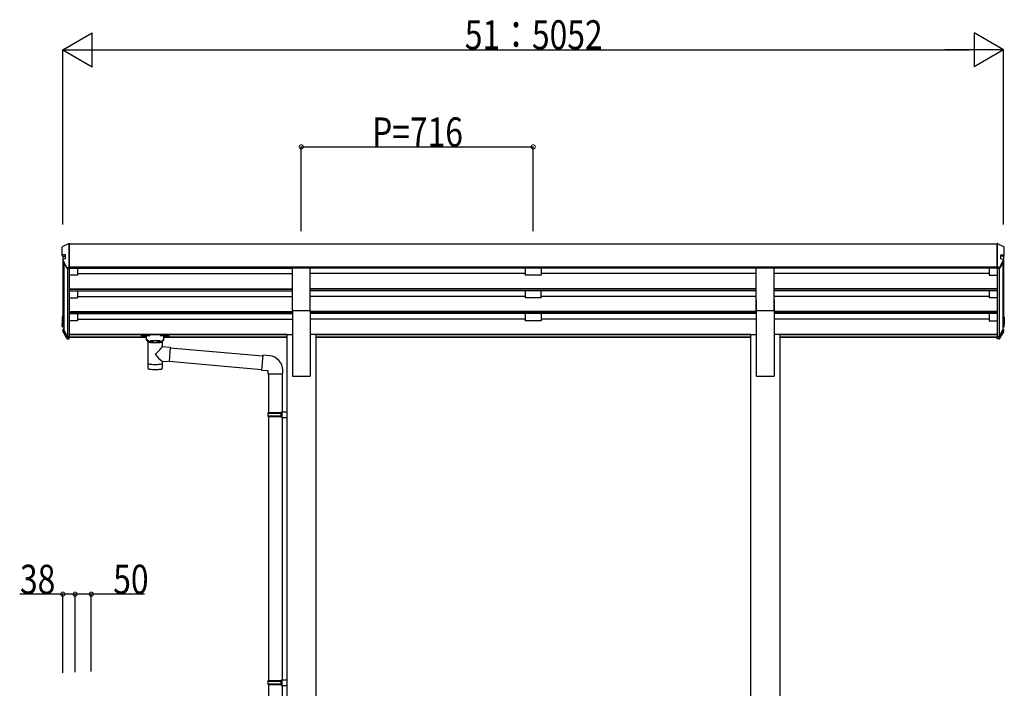
# Model space of a CAD drawing. Extents: x 0 to 55000, y 0 to 40000.
# Drawn here: x 35751 to 38790, y 31591 to 33655 of the extents above; entities that cross this region are included whole.
import ezdxf

# ---------------------------------------------------------------- set-up
doc = ezdxf.new("R2010")
doc.units = 0
doc.layers.add('YKK_A1', color=4, linetype='CONTINUOUS')
doc.layers.add('YKK_N1', color=2, linetype='CONTINUOUS')
doc.styles.get("Standard").update_dxf_attribs({"font": 'txt.shx', "bigfont": 'bigfont.shx'})

msp = doc.modelspace()

# ---------------------------------------------------------------- linework, layer by layer
at = {"layer": 'YKK_A1', "linetype": 'Continuous'}
for p, q in [((35882, 32931.1), (35882, 32952.2)), ((35884, 32954.1), (35883.9, 32954.1)), ((35902.1, 32963.2), (35884, 32954.1)), ((35902.4, 32963.3), (35902.1, 32963.2)), ((35903, 32963.5), (35902.4, 32963.3)), ((35903, 32963.5), (35904, 32963.5)), ((35904, 32889.4), (35904, 32963.5)), ((38769.1, 32963.5), (38768, 32963.5)), ((38768, 32889.4), (38768, 32963.5)), ((38769.1, 32963.5), (38769.7, 32963.3)), ((38769.7, 32963.3), (38770, 32963.2)), ((38770, 32963.2), (38788, 32954.1)), ((38788, 32954.1), (38788.1, 32954.1)), ((38790, 32931.1), (38790, 32952.2)), ((35882, 32926.5), (35882, 32931.1)), ((35892.8, 32929.1), (35884, 32929.1)), ((35884, 32924.6), (35892.8, 32924.6)), ((35884.4, 32913.8), (35884.4, 32909.6)), ((35892.8, 32916.2), (35886.3, 32915.8)), ((35892.8, 32916.2), (35892.8, 32929.1)), ((38779.2, 32929.1), (38788, 32929.1)), ((38779.2, 32916.2), (38779.2, 32929.1)), ((38788, 32924.6), (38779.2, 32924.6)), ((38779.2, 32916.2), (38785.8, 32915.8)), ((38787.7, 32913.8), (38787.7, 32909.6)), ((38790, 32926.5), (38790, 32931.1)), ((35884.5, 32909.1), (35884.4, 32909.6)), ((35884.7, 32908.7), (35884.5, 32909.1)), ((35884.7, 32908.7), (35896.3, 32887.3)), ((35898, 32889.4), (35904, 32889.4)), ((35898, 32886.3), (35904, 32886.3)), ((38774.1, 32889.4), (38768, 32889.4)), ((38774.1, 32886.3), (38768, 32886.3)), ((38787.4, 32908.7), (38775.8, 32887.3)), ((38787.4, 32908.7), (38787.6, 32909.1)), ((38787.6, 32909.1), (38787.7, 32909.6)), ((35882, 32736), (35882, 32715.1)), ((35883.5, 32736), (35883.5, 32715.1)), ((35884, 32738), (35883.9, 32738)), ((35884, 32736.5), (35884, 32736.5)), ((35884, 32736), (35884, 32736)), ((38788, 32738), (38788.1, 32738)), ((38788, 32736.5), (38788.1, 32736.5)), ((38788, 32736), (38788.1, 32736)), ((38788.5, 32736), (38788.5, 32715.1)), ((38790, 32736), (38790, 32715.1)), ((35882, 32708.5), (35882, 32715.1)), ((35884, 32714.6), (35887, 32714.6)), ((35884, 32713.1), (35887, 32713.1)), ((35887, 32706.6), (35884, 32706.6)), ((38788, 32714.6), (38785, 32714.6)), ((38788, 32713.1), (38785, 32713.1)), ((38785, 32706.6), (38788, 32706.6)), ((38790, 32708.5), (38790, 32715.1)), ((35884.4, 32698.1), (35884.4, 32692)), ((35884.7, 32697.2), (35896.3, 32675.9)), ((35886, 32697.9), (35897.6, 32676.6)), ((35887, 32700.2), (35886.3, 32700.1)), ((35887, 32698.7), (35886.4, 32698.6)), ((35887, 32698.1), (35886.4, 32698.1)), ((35887, 32696.7), (35887.1, 32696.5)), ((35887.1, 32696.5), (35887.2, 32696.2)), ((35887.2, 32696.2), (35897.8, 32676.8)), ((35898, 32676.3), (35904, 32676.3)), ((35898, 32674.8), (35904, 32674.8)), ((35904, 32676.3), (35904, 32676.6)), ((35904, 32674.8), (35904, 32676.3)), ((35904, 32669.7), (35904, 32674.8)), ((38768, 32676.3), (38768, 32676.6)), ((38774.1, 32676.3), (38768, 32676.3)), ((38768, 32674.8), (38768, 32676.3)), ((38774.1, 32674.8), (38768, 32674.8)), ((38768, 32669.7), (38768, 32674.8)), ((38784.9, 32696.2), (38774.3, 32676.8)), ((38786.1, 32697.9), (38774.5, 32676.6)), ((38787.4, 32697.2), (38775.8, 32675.9)), ((38785, 32696.5), (38784.9, 32696.2)), ((38785, 32700.2), (38785.8, 32700.1)), ((38785, 32698.7), (38785.7, 32698.6)), ((38785, 32698.1), (38785.7, 32698.1)), ((38785, 32696.7), (38785, 32696.5)), ((38787.7, 32698.1), (38787.7, 32692)), ((35898, 32669.7), (35904, 32669.7)), ((36146.1, 32661), (36146.1, 32590.6)), ((36147.7, 32660.4), (36147.7, 32659.9)), ((36190.4, 32659.9), (36190.4, 32660.4)), ((36191.9, 32645.9), (36191.9, 32661)), ((36192, 32645.9), (36215.9, 32643.9)), ((36215.9, 32643.9), (36211.9, 32598.2)), ((36215.7, 32642.3), (36215.7, 32642.3)), ((38774.1, 32669.7), (38768, 32669.7)), ((36146.1, 32590.6), (36146.1, 32589.1)), ((36146.1, 32589.1), (36146.1, 32581.2)), ((36191.9, 32590.6), (36191.9, 32600)), ((36191.9, 32589.1), (36191.9, 32590.6)), ((36191.9, 32581.2), (36191.9, 32589.1)), ((36211.9, 32598.2), (36192, 32600)), ((36211.9, 32598.2), (36211.9, 32598.2))]:
    msp.add_line(p, q, dxfattribs=at)
at = {"layer": 'YKK_A1'}
for p, q in [((38768, 32962.2), (35904, 32962.2)), ((35904, 32962.2), (35904, 32673.7)), ((38768, 32962.2), (38768, 32673.7)), ((35884, 32924.6), (35884, 32715.6)), ((38788, 32924.6), (38788, 32715.6)), ((35887, 32904.3), (35887, 32696.7)), ((35898, 32886.3), (35898, 32676.5)), ((38768, 32890.7), (35904, 32890.7)), ((35904, 32887.7), (36592.5, 32887.7)), ((36592.5, 32887.7), (35904, 32887.7)), ((35929, 32887.7), (35929, 32865.8)), ((36592.5, 32888.6), (36647.5, 32888.6)), ((36592.5, 32756.8), (36592.5, 32888.6)), ((36647.5, 32756.8), (36647.5, 32888.6)), ((38024.5, 32887.7), (36647.5, 32887.7)), ((37311, 32887.7), (37311, 32865.8)), ((37361, 32887.7), (37361, 32865.8)), ((38024.5, 32888.6), (38079.5, 32888.6)), ((38024.5, 32756.8), (38024.5, 32888.6)), ((38079.5, 32756.8), (38079.5, 32888.6)), ((38768, 32887.7), (38079.5, 32887.7)), ((38743, 32887.7), (38743, 32865.8)), ((38774, 32886.3), (38774.1, 32676.5)), ((38785, 32904.3), (38785, 32696.7)), ((35929, 32865.8), (35904, 32865.8)), ((35929, 32870.8), (36592.5, 32870.8)), ((37311, 32870.8), (36647.5, 32870.8)), ((37361, 32865.8), (37311, 32865.8)), ((38024.5, 32870.8), (37361, 32870.8)), ((38743, 32870.8), (38079.5, 32870.8)), ((38743, 32865.8), (38768, 32865.8)), ((35904, 32823.9), (36592.5, 32823.9)), ((35904, 32822.5), (36592.5, 32822.5)), ((38024.5, 32823.9), (36647.5, 32823.9)), ((38024.5, 32822.5), (36647.5, 32822.5)), ((38768, 32823.9), (38079.5, 32823.9)), ((38768, 32822.5), (38079.5, 32822.5)), ((35904, 32818), (36592.5, 32818)), ((35904, 32795.7), (35929, 32795.7)), ((35929, 32818), (35929, 32795.7)), ((35929, 32800.7), (36592.5, 32800.7)), ((38024.5, 32818), (36647.5, 32818)), ((37311, 32800.7), (36647.5, 32800.7)), ((37311, 32818), (37311, 32795.7)), ((37361, 32795.7), (37311, 32795.7)), ((37361, 32795.7), (37361, 32818)), ((38024.5, 32800.7), (37361, 32800.7)), ((38768, 32818), (38079.5, 32818)), ((38743, 32800.7), (38079.5, 32800.7)), ((38743, 32818), (38743, 32795.7)), ((38768, 32795.7), (38743, 32795.7)), ((38024.5, 32788.7), (38024.5, 32554.3)), ((38079.5, 32788.7), (38079.5, 32554.3)), ((35904, 32753.8), (36592.5, 32753.8)), ((35904, 32752.4), (36592.5, 32752.4)), ((35904, 32747.9), (36592.5, 32747.9)), ((35929, 32747.9), (35929, 32724.9)), ((36592.5, 32756.8), (36592.5, 32554.3)), ((36592.5, 32756.8), (36647.5, 32756.8)), ((36647.5, 32756.8), (36647.5, 32554.3)), ((38024.5, 32753.8), (36647.5, 32753.8)), ((38024.5, 32752.4), (36647.5, 32752.4)), ((38024.5, 32747.9), (36647.5, 32747.9)), ((37311, 32747.9), (37311, 32724.9)), ((37361, 32747.9), (37361, 32724.9)), ((38024.5, 32756.8), (38079.5, 32756.8)), ((38768, 32753.8), (38079.5, 32753.8)), ((38768, 32752.4), (38079.5, 32752.4)), ((38768, 32747.9), (38079.5, 32747.9)), ((38743, 32747.9), (38743, 32724.9)), ((35929, 32724.9), (35904, 32724.9)), ((35929, 32729.8), (36592.5, 32729.8)), ((37311, 32729.8), (36647.5, 32729.8)), ((37361, 32724.9), (37311, 32724.9)), ((38024.5, 32729.8), (37361, 32729.8)), ((38743, 32729.8), (38079.5, 32729.8)), ((38743, 32724.9), (38768, 32724.9)), ((36575, 32682.9), (35904, 32682.9)), ((36129.1, 32681.5), (35904, 32681.5)), ((36142, 32675.2), (35904, 32675.2)), ((36142, 32673.7), (35904, 32673.7)), ((36126.5, 32678.6), (36126.5, 32680.6)), ((36142, 32668), (36142, 32678.5)), ((36143, 32680.2), (36143, 32682.3)), ((36195.1, 32682.3), (36143, 32682.3)), ((36143, 32680.2), (36153.2, 32680.2)), ((36184.9, 32680.2), (36195.1, 32680.2)), ((36195.1, 32680.2), (36195.1, 32682.3)), ((36196, 32668), (36196, 32678.5)), ((36575, 32675.2), (36196, 32675.2)), ((36575, 32673.7), (36196, 32673.7)), ((36575, 32681.5), (36209, 32681.5)), ((36211.5, 32678.6), (36211.5, 32680.6)), ((36575, 32683.3), (36575, 30004.3)), ((36575, 32683.3), (36592.5, 32683.3)), ((36665, 32683.3), (36647.5, 32683.3)), ((36665, 32683.3), (36665, 30004.3)), ((38007, 32682.9), (36665, 32682.9)), ((38007, 32681.5), (36665, 32681.5)), ((38007, 32675.2), (36665, 32675.2)), ((38007, 32673.7), (36665, 32673.7)), ((38007, 32683.3), (38007, 30004.3)), ((38007, 32683.3), (38024.5, 32683.3)), ((38097, 32683.3), (38079.5, 32683.3)), ((38097, 32683.3), (38097, 30004.3)), ((38768, 32682.9), (38097, 32682.9)), ((38768, 32681.5), (38097, 32681.5)), ((38768, 32675.2), (38097, 32675.2)), ((38768, 32673.7), (38097, 32673.7)), ((36154.5, 32658.7), (36142.1, 32668)), ((36147.7, 32660.4), (36142.1, 32668)), ((36154.5, 32664.6), (36154.5, 32658.7)), ((36154.5, 32664.6), (36154.5, 32658.7)), ((36154.5, 32664.6), (36156.2, 32662.8)), ((36154.5, 32664.6), (36183.6, 32664.6)), ((36156.2, 32662.8), (36158, 32661.4)), ((36158, 32661.4), (36169, 32658)), ((36169, 32658), (36180, 32661.4)), ((36181.9, 32662.8), (36180, 32661.4)), ((36183.6, 32664.6), (36181.9, 32662.8)), ((36183.6, 32658.7), (36196, 32668)), ((36183.6, 32664.6), (36183.6, 32658.7)), ((36183.6, 32664.6), (36183.6, 32658.7)), ((36190.4, 32660.4), (36196, 32668)), ((36215.7, 32642), (36501, 32617)), ((36501.1, 32619), (36497.1, 32573.2)), ((36522, 32617.2), (36501.1, 32619)), ((36212, 32600.1), (36497.3, 32575.2)), ((36497.1, 32573.2), (36517, 32571.4)), ((36517, 32571.4), (36517, 32561.4)), ((36517, 32561.4), (36563, 32561.4)), ((36519, 32561.4), (36519, 32441.7)), ((36561, 32561.4), (36561, 32444.2)), ((36563, 32561.4), (36563, 32572.3)), ((36592.5, 32554.3), (36647.5, 32554.3)), ((38024.5, 32554.3), (38079.5, 32554.3)), ((36517, 32439.7), (36518, 32441.7)), ((36517, 32439.7), (36517, 32431.7)), ((36517, 32439.7), (36561, 32439.7)), ((36517, 32431.7), (36518, 32429.7)), ((36517, 32431.7), (36561, 32431.7)), ((36518, 32441.7), (36561, 32441.7)), ((36518, 32429.7), (36561, 32429.7)), ((36519, 32429.7), (36519, 31614.3)), ((36556.6, 32439.7), (36556.1, 32441.7)), ((36556.6, 32431.7), (36556.1, 32429.7)), ((36556.6, 32439.7), (36556.6, 32431.7)), ((36559, 32444.2), (36575, 32444.7)), ((36559, 32442.2), (36559, 32444.2)), ((36559, 32442.2), (36561, 32442.2)), ((36559, 32427.2), (36559, 32429.2)), ((36559, 32429.2), (36561, 32429.2)), ((36559, 32427.2), (36575, 32426.7)), ((36561, 32429.2), (36561, 32442.2)), ((36575, 32444.7), (36575, 32426.7)), ((36561, 32427.1), (36561, 31616.9)), ((36517, 31612.3), (36518, 31614.3)), ((36517, 31612.3), (36517, 31604.3)), ((36517, 31612.3), (36561, 31612.3)), ((36518, 31614.3), (36561, 31614.3)), ((36556.6, 31612.3), (36556.1, 31614.3)), ((36556.6, 31612.3), (36556.6, 31604.3)), ((36559, 31616.8), (36575, 31617.3)), ((36559, 31614.8), (36559, 31616.8)), ((36559, 31614.8), (36561, 31614.8)), ((36561, 31601.8), (36561, 31614.8)), ((36575, 31617.3), (36575, 31599.3)), ((36517, 31604.3), (36518, 31602.3)), ((36517, 31604.3), (36561, 31604.3)), ((36518, 31602.3), (36561, 31602.3)), ((36519, 31602.3), (36519, 30786.9)), ((36556.6, 31604.3), (36556.1, 31602.3)), ((36559, 31599.8), (36559, 31601.8)), ((36559, 31601.8), (36561, 31601.8)), ((36559, 31599.8), (36575, 31599.3)), ((36561, 31599.8), (36561, 30789.5))]:
    msp.add_line(p, q, dxfattribs=at)
at = {"layer": 'YKK_A1', "linetype": 'Continuous', "flags": 128}
for points in [[(35896.3, 32890.5), (35890.6, 32901.5), (35884.7, 32912.8)], [(35884.7, 32691.1), (35890.6, 32680.6), (35896.3, 32670.7)]]:
    msp.add_lwpolyline(points, dxfattribs=at)
at = {"layer": 'YKK_A1', "linetype": 'Continuous', "extrusion": (0, 0, -1), "flags": 128}
for points in [[(-38775.8, 32890.5), (-38781.5, 32901.5), (-38787.4, 32912.8)], [(-38787.4, 32691.1), (-38781.5, 32680.6), (-38775.8, 32670.7)]]:
    msp.add_lwpolyline(points, dxfattribs=at)
at = {"layer": 'YKK_A1', "flags": 128}
for points in [[(36143, 32682.3), (36140.1, 32682.3), (36137.4, 32682.2), (36134.8, 32682.1), (36132.4, 32681.9), (36130.4, 32681.7), (36128.8, 32681.5), (36127.5, 32681.2), (36126.8, 32680.9), (36126.5, 32680.6)], [(36143, 32680.2), (36139.9, 32680.2), (36136.8, 32680.1), (36134, 32679.9), (36131.5, 32679.7), (36129.5, 32679.5), (36127.9, 32679.2), (36127, 32678.9), (36126.6, 32678.6), (36126.8, 32678.3), (36127.6, 32678), (36129, 32677.7), (36130.9, 32677.5), (36133.2, 32677.3), (36135.9, 32677.1), (36138.9, 32677), (36142, 32677)], [(36153.2, 32680.2), (36151, 32680.1), (36148.9, 32680), (36147, 32679.9), (36145.3, 32679.7), (36143.9, 32679.4), (36142.9, 32679.1), (36142.3, 32678.8), (36142, 32678.5)], [(36146.8, 32661.7), (36146.2, 32661.1), (36146.4, 32660.5), (36147.4, 32660), (36149.2, 32659.5), (36151.8, 32659), (36154.9, 32658.6), (36158.6, 32658.3), (36162.6, 32658.1), (36166.9, 32658), (36171.2, 32658), (36175.5, 32658.1), (36179.5, 32658.3), (36183.1, 32658.6), (36186.3, 32659), (36188.8, 32659.5), (36190.6, 32660), (36191.7, 32660.5), (36191.9, 32661.1), (36191.3, 32661.7)], [(36147.7, 32660.4), (36148.6, 32659.9), (36150.3, 32659.4), (36152.7, 32659), (36155.6, 32658.6), (36159.1, 32658.3), (36162.9, 32658.1), (36167, 32658), (36171.1, 32658), (36175.1, 32658.1), (36179, 32658.3), (36182.4, 32658.6), (36185.4, 32659), (36187.8, 32659.4), (36189.5, 32659.9), (36190.4, 32660.4)], [(36146.1, 32593.6), (36146.5, 32593), (36147.7, 32592.5), (36149.6, 32592), (36152.1, 32591.5), (36155.2, 32591.2), (36158.8, 32590.9), (36162.8, 32590.7), (36166.9, 32590.6), (36171.2, 32590.6), (36175.3, 32590.7), (36179.3, 32590.9), (36182.8, 32591.2), (36186, 32591.5), (36188.5, 32592), (36190.4, 32592.5), (36191.6, 32593), (36191.9, 32593.6)], [(36150.2, 32576.2), (36153.1, 32575.8), (36156.5, 32575.4), (36160.4, 32575.2), (36164.7, 32575), (36169, 32575), (36173.4, 32575), (36177.7, 32575.2), (36181.6, 32575.4), (36185, 32575.8), (36187.9, 32576.2)]]:
    msp.add_lwpolyline(points, dxfattribs=at)
at = {"layer": 'YKK_A1', "extrusion": (0, 0, -1), "flags": 128}
msp.add_lwpolyline([(-36137, 32678.6), (-36137, 32678.5), (-36136.8, 32678.5), (-36136.5, 32678.4), (-36136.2, 32678.3), (-36135.7, 32678.3), (-36135.2, 32678.3), (-36134.6, 32678.3), (-36134, 32678.3), (-36133.5, 32678.3), (-36132.9, 32678.3), (-36132.4, 32678.3), (-36131.9, 32678.3), (-36131.6, 32678.4), (-36131.3, 32678.5), (-36131.1, 32678.5), (-36131.1, 32678.6), (-36131.1, 32678.6), (-36131.3, 32678.7), (-36131.6, 32678.8), (-36131.9, 32678.8), (-36132.4, 32678.8), (-36132.9, 32678.9), (-36133.5, 32678.9), (-36134, 32678.9), (-36134.6, 32678.9), (-36135.2, 32678.9), (-36135.7, 32678.8), (-36136.2, 32678.8), (-36136.5, 32678.8), (-36136.8, 32678.7), (-36137, 32678.6)], close=True, dxfattribs=at)
for points in [[(-36184.9, 32680.2), (-36187.1, 32680.1), (-36189.2, 32680), (-36191.1, 32679.9), (-36192.8, 32679.7), (-36194.2, 32679.4), (-36195.2, 32679.1), (-36195.8, 32678.8), (-36196, 32678.5)], [(-36195.1, 32682.3), (-36198, 32682.3), (-36200.7, 32682.2), (-36203.3, 32682.1), (-36205.7, 32681.9), (-36207.7, 32681.7), (-36209.3, 32681.5), (-36210.6, 32681.2), (-36211.3, 32680.9), (-36211.5, 32680.6)], [(-36195.1, 32680.2), (-36198.2, 32680.2), (-36201.3, 32680.1), (-36204.1, 32679.9), (-36206.6, 32679.7), (-36208.6, 32679.5), (-36210.2, 32679.2), (-36211.1, 32678.9), (-36211.5, 32678.6), (-36211.3, 32678.3), (-36210.5, 32678), (-36209.1, 32677.7), (-36207.2, 32677.5), (-36204.9, 32677.3), (-36202.2, 32677.1), (-36199.2, 32677), (-36196, 32677)]]:
    msp.add_lwpolyline(points, dxfattribs=at)
at = {"layer": 'YKK_A1', "flags": 128}
msp.add_lwpolyline([(36201.1, 32678.6), (36201.1, 32678.5), (36201.3, 32678.5), (36201.6, 32678.4), (36201.9, 32678.3), (36202.4, 32678.3), (36202.9, 32678.3), (36203.5, 32678.3), (36204, 32678.3), (36204.6, 32678.3), (36205.2, 32678.3), (36205.7, 32678.3), (36206.2, 32678.3), (36206.5, 32678.4), (36206.8, 32678.5), (36207, 32678.5), (36207, 32678.6), (36207, 32678.6), (36206.8, 32678.7), (36206.5, 32678.8), (36206.2, 32678.8), (36205.7, 32678.8), (36205.2, 32678.9), (36204.6, 32678.9), (36204, 32678.9), (36203.5, 32678.9), (36202.9, 32678.9), (36202.4, 32678.8), (36201.9, 32678.8), (36201.6, 32678.8), (36201.3, 32678.7), (36201.1, 32678.6)], close=True, dxfattribs=at)
at = {"layer": 'YKK_A1', "linetype": 'Continuous'}
for centre, radius, start, end in [((35884, 32952.1), 1.99, 92.6103, 179.7827), ((38788.1, 32952.1), 1.99, 0.2173, 87.3897), ((35884.1, 32931.1), 2.01, 179.6565, 269.7303), ((35884, 32926.6), 1.99, 180.1578, 270.1569), ((35886.5, 32913.8), 2.05, 94.1615, 208.5356), ((38785.6, 32913.8), 2.05, 331.4644, 85.8385), ((38788, 32931.1), 2.01, 270.2697, 0.3435), ((38788, 32926.6), 1.99, 269.8431, 359.8422), ((35898.1, 32891.4), 1.98, 206.2279, 269.5269), ((35898, 32888.3), 2, 208.6568, 270.0631), ((38774, 32891.4), 1.98, 270.4731, 333.7721), ((38774.1, 32888.3), 2, 269.9369, 331.3432), ((35884, 32736), 1.99, 92.8325, 179.8532), ((35884, 32736), 0.498, 92.8325, 179.8532), ((35884, 32735.5), 0.498, 92.8325, 179.8532), ((38788, 32736), 1.99, 0.1468, 87.1675), ((38788, 32736), 0.498, 0.1468, 87.1675), ((38788, 32735.5), 0.498, 0.1468, 87.1675), ((35884, 32715.1), 1.99, 180.1578, 270.1569), ((35884, 32708.5), 1.98, 180.5325, 270.7254), ((35884, 32715.1), 0.499, 180.1578, 270.1569), ((35885, 32715.6), 0.996, 180.1328, 257.2018), ((38787, 32715.6), 0.996, 282.7982, 359.8672), ((38788, 32715.1), 0.499, 269.8431, 359.8422), ((38788, 32715.1), 1.99, 269.8431, 359.8422), ((38788.1, 32708.5), 1.98, 269.2746, 359.4675), ((35886.4, 32698.1), 1.99, 92.7384, 208.4362), ((35886.2, 32692), 1.79, 179.2052, 209.8381), ((35886.4, 32698.1), 0.497, 92.7384, 208.4362), ((35886.4, 32697.6), 0.5, 92.9282, 148.1994), ((35898, 32676.8), 2, 208.6568, 270.0631), ((35898, 32671.7), 2.02, 210.9395, 270.8393), ((35898, 32676.8), 0.5, 208.6568, 270.0631), ((35898.6, 32677.3), 1, 208.654, 257.1318), ((35903.7, 32676.6), 0.298, 293.5963, 359.9197), ((38768.3, 32676.6), 0.298, 180.0803, 246.4037), ((38773.4, 32677.3), 1, 282.8682, 331.346), ((38774.1, 32676.8), 0.5, 269.9369, 331.3432), ((38774.1, 32676.8), 2, 269.9369, 331.3432), ((38774.1, 32671.7), 2.02, 269.1607, 329.0605), ((38785.7, 32698.1), 0.497, 331.5638, 87.2616), ((38785.7, 32697.6), 0.5, 31.8006, 87.0718), ((38785.7, 32698.1), 1.99, 331.5638, 87.2616), ((38785.9, 32692), 1.79, 330.1619, 0.7948)]:
    msp.add_arc(centre, radius, start, end, dxfattribs=at)
at = {"layer": 'YKK_A1'}
for centre, radius, start, end in [((36088.9, 32721.4), 127.8, 308.8734, 323.7867), ((36282.6, 32717.4), 148.4, 220.0331, 232.3198), ((36518, 32572.3), 45, 0, 85), ((36151.1, 32581.2), 5, 180, 259.3266), ((36186.9, 32581.2), 5, 280.6734, 0)]:
    msp.add_arc(centre, radius, start, end, dxfattribs=at)
at = {"layer": 'YKK_N1'}
for p, q in [((35884, 33562.2), (35975, 33614.7)), ((35975, 33509.7), (35975, 33614.7)), ((38788, 33562.2), (38697.1, 33614.7)), ((38697.1, 33614.7), (38697.1, 33509.7)), ((35884, 33022.2), (35884, 33563.2)), ((35884, 33562.2), (36065.9, 33562.2)), ((35884, 33562.2), (35975, 33509.7)), ((35989, 33562.2), (38683, 33562.2)), ((38788, 33562.2), (38606.2, 33562.2)), ((38788, 33562.2), (38697.1, 33509.7)), ((38788, 33022.2), (38788, 33563.2)), ((36620, 33001.9), (36620, 33263.2)), ((36620, 33262.2), (37336, 33262.2)), ((37336, 33001.9), (37336, 33263.2)), ((35884, 31881.2), (35750.9, 31881.2)), ((35884, 31638.6), (35884, 31882.2)), ((35922, 31881.2), (35884, 31881.2)), ((35922, 31640.3), (35922, 31882.2)), ((35922, 31640.3), (35922, 31882.2)), ((35972, 31881.2), (35922, 31881.2)), ((35972, 31642.6), (35972, 31882.2)), ((36136.4, 31881.2), (35972, 31881.2))]:
    msp.add_line(p, q, dxfattribs=at)
at = {"layer": 'YKK_N1', "linetype": 'ByBlock', "const_width": 12.8}
for points in [[(36621.6, 33262.2, 1), (36618.4, 33262.2, 1)], [(37334.4, 33262.2, 1), (37337.6, 33262.2, 1)], [(35885.6, 31881.2, 1), (35882.5, 31881.2, 1)], [(35923.6, 31881.2, 1), (35920.5, 31881.2, 1)], [(35920.5, 31881.2, 1), (35923.6, 31881.2, 1)], [(35970.4, 31881.2, 1), (35973.6, 31881.2, 1)]]:
    msp.add_lwpolyline(points, format="xyb", close=True, dxfattribs=at)

# ---------------------------------------------------------------- texts
at = {"layer": 'YKK_N1', "width": 0.8}
for s, p in [('51：5052', (37124.8, 33563.2)), ('P=716', (36838.8, 33263)), ('38', (35751.9, 31882.2)), ('50', (36039.7, 31882.2))]:
    msp.add_text(s, height=90, dxfattribs=at).set_placement(p)

doc.saveas('drawing.dxf')
